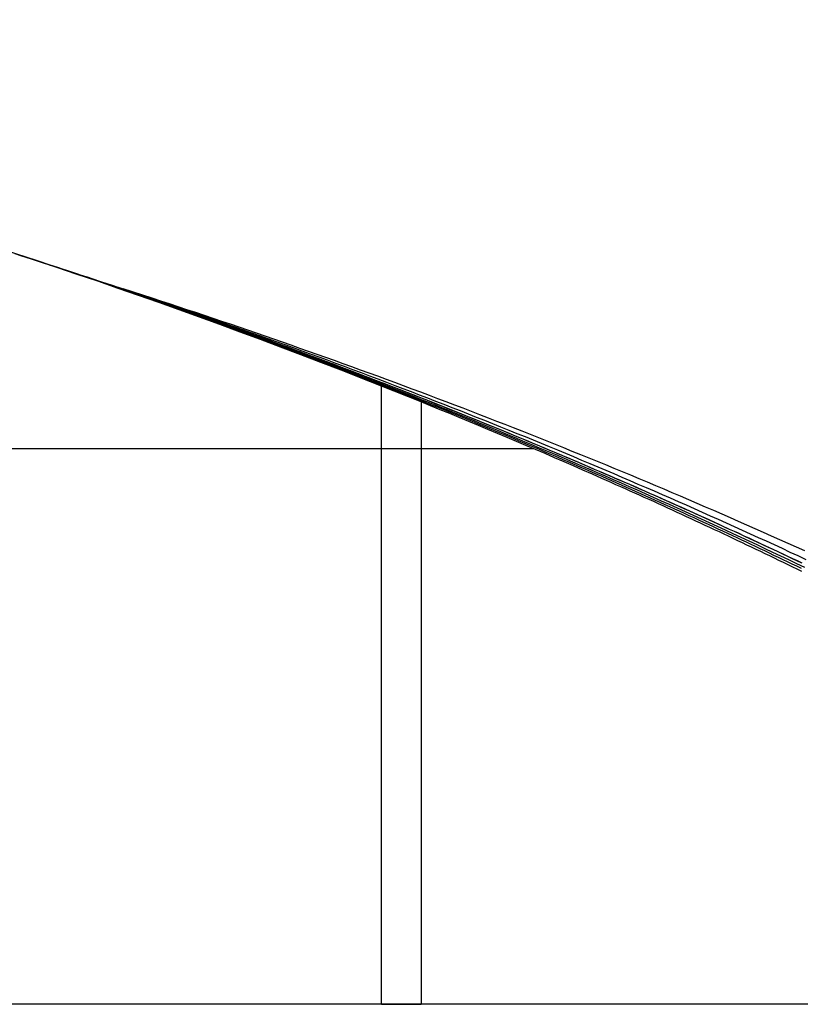
# Model space of a CAD drawing. Extents: x -10098 to 9161, y -1300 to 2661.
# Drawn here: x -5433 to -5335, y 45 to 169 of the extents above; entities that cross this region are included whole.
import ezdxf

# ---------------------------------------------------------------- set-up
doc = ezdxf.new("R2010")
doc.units = 0
doc.header["$MEASUREMENT"] = 0
doc.layers.add('E-DETALLES', color=5, linetype='CONTINUOUS')

msp = doc.modelspace()

# ---------------------------------------------------------------- linework, layer by layer
at = {"layer": 'E-DETALLES', "color": 251}
for p, q in [((-5432.94, 139.35), (-5433.63, 139.57)), ((-5433.05, 139.4), (-5430.97, 138.72)), ((-5432.25, 139.13), (-5432.94, 139.35)), ((-5431.57, 138.91), (-5432.25, 139.13)), ((-5430.88, 138.69), (-5431.57, 138.91)), ((-5430.97, 138.72), (-5428.42, 137.89)), ((-5430.19, 138.47), (-5430.88, 138.69)), ((-5429.5, 138.24), (-5430.19, 138.47)), ((-5428.81, 138.02), (-5429.5, 138.24)), ((-5428.13, 137.8), (-5428.81, 138.02)), ((-5428.44, 137.9), (-5423.8, 136.39)), ((-5427.44, 137.57), (-5428.13, 137.8)), ((-5426.75, 137.35), (-5427.44, 137.57)), ((-5425.41, 136.91), (-5426.75, 137.35)), ((-5424.07, 136.46), (-5425.41, 136.91)), ((-5423.8, 136.39), (-5424.66, 136.67)), ((-5422.73, 136.02), (-5424.07, 136.46)), ((-5423.8, 136.39), (-5416.38, 133.98)), ((-5421.39, 135.57), (-5422.73, 136.02)), ((-5420.05, 135.12), (-5421.39, 135.57)), ((-5418.72, 134.67), (-5420.05, 135.12)), ((-5418.95, 134.79), (-5420.02, 135.15)), ((-5416.38, 133.98), (-5420.02, 135.15)), ((-5417.87, 134.44), (-5418.95, 134.79)), ((-5417.38, 134.21), (-5418.72, 134.67)), ((-5416.79, 134.08), (-5417.87, 134.44)), ((-5416.04, 133.76), (-5417.38, 134.21)), ((-5415.71, 133.71), (-5416.79, 134.08)), ((-5415.28, 133.62), (-5416.38, 133.98)), ((-5414.71, 133.3), (-5416.04, 133.76)), ((-5414.64, 133.35), (-5415.71, 133.71)), ((-5414.18, 133.26), (-5415.28, 133.62)), ((-5413.37, 132.84), (-5414.71, 133.3)), ((-5413.56, 132.98), (-5414.64, 133.35)), ((-5413.09, 132.9), (-5414.18, 133.26)), ((-5412.48, 132.62), (-5413.56, 132.98)), ((-5412.04, 132.37), (-5413.37, 132.84)), ((-5411.99, 132.54), (-5413.09, 132.9)), ((-5411.41, 132.25), (-5412.48, 132.62)), ((-5411.37, 132.14), (-5412.04, 132.37)), ((-5410.89, 132.17), (-5411.99, 132.54)), ((-5410.34, 131.88), (-5411.41, 132.25)), ((-5410.71, 131.9), (-5411.37, 132.14)), ((-5409.79, 131.8), (-5410.89, 132.17)), ((-5410.04, 131.67), (-5410.71, 131.9)), ((-5409.26, 131.51), (-5410.34, 131.88)), ((-5409.38, 131.44), (-5410.04, 131.67)), ((-5408.69, 131.44), (-5409.79, 131.8)), ((-5408.71, 131.2), (-5409.38, 131.44)), ((-5408.19, 131.14), (-5409.26, 131.51)), ((-5408.05, 130.96), (-5408.71, 131.2)), ((-5407.6, 131.07), (-5408.69, 131.44)), ((-5407.12, 130.76), (-5408.19, 131.14)), ((-5407.38, 130.73), (-5408.05, 130.96)), ((-5406.5, 130.7), (-5407.6, 131.07)), ((-5406.72, 130.49), (-5407.38, 130.73)), ((-5406.04, 130.39), (-5407.12, 130.76)), ((-5406.05, 130.25), (-5406.72, 130.49)), ((-5405.41, 130.32), (-5406.5, 130.7)), ((-5404.97, 130.01), (-5406.04, 130.39)), ((-5404.31, 129.95), (-5405.41, 130.32)), ((-5405.39, 130.02), (-5406.05, 130.25)), ((-5404.72, 129.78), (-5405.39, 130.02)), ((-5403.9, 129.63), (-5404.97, 130.01)), ((-5404.06, 129.54), (-5404.72, 129.78)), ((-5403.22, 129.57), (-5404.31, 129.95)), ((-5403.39, 129.3), (-5404.06, 129.54)), ((-5402.83, 129.25), (-5403.9, 129.63)), ((-5402.73, 129.06), (-5403.39, 129.3)), ((-5402.12, 129.19), (-5403.22, 129.57)), ((-5401.76, 128.87), (-5402.83, 129.25)), ((-5402.07, 128.82), (-5402.73, 129.06)), ((-5401.03, 128.82), (-5402.12, 129.19)), ((-5401.4, 128.57), (-5402.07, 128.82)), ((-5400.69, 128.49), (-5401.76, 128.87)), ((-5400.74, 128.33), (-5401.4, 128.57)), ((-5399.94, 128.44), (-5401.03, 128.82)), ((-5400.08, 128.09), (-5400.74, 128.33)), ((-5399.62, 128.1), (-5400.69, 128.49)), ((-5399.42, 127.85), (-5400.08, 128.09)), ((-5398.85, 128.05), (-5399.94, 128.44)), ((-5398.55, 127.72), (-5399.62, 128.1)), ((-5398.75, 127.6), (-5399.42, 127.85)), ((-5397.76, 127.67), (-5398.85, 128.05)), ((-5398.09, 127.36), (-5398.75, 127.6)), ((-5397.48, 127.33), (-5398.55, 127.72)), ((-5397.43, 127.11), (-5398.09, 127.36)), ((-5396.66, 127.28), (-5397.76, 127.67)), ((-5396.42, 126.94), (-5397.48, 127.33)), ((-5396.77, 126.87), (-5397.43, 127.11)), ((-5396.11, 126.62), (-5396.77, 126.87)), ((-5395.57, 126.9), (-5396.66, 127.28)), ((-5395.35, 126.55), (-5396.42, 126.94)), ((-5395.44, 126.37), (-5396.11, 126.62)), ((-5394.48, 126.51), (-5395.57, 126.9)), ((-5394.78, 126.13), (-5395.44, 126.37)), ((-5394.28, 126.16), (-5395.35, 126.55)), ((-5394.12, 125.88), (-5394.78, 126.13)), ((-5393.39, 126.12), (-5394.48, 126.51)), ((-5393.22, 125.76), (-5394.28, 126.16)), ((-5393.46, 125.63), (-5394.12, 125.88)), ((-5392.8, 125.38), (-5393.46, 125.63)), ((-5392.31, 125.73), (-5393.39, 126.12)), ((-5392.15, 125.37), (-5393.22, 125.76)), ((-5392.14, 125.13), (-5392.8, 125.38)), ((-5391.22, 125.33), (-5392.31, 125.73)), ((-5391.09, 124.97), (-5392.15, 125.37)), ((-5390.13, 124.94), (-5391.22, 125.33)), ((-5391.48, 124.88), (-5392.14, 125.13)), ((-5390.82, 124.63), (-5391.48, 124.88)), ((-5390.02, 124.57), (-5391.09, 124.97)), ((-5390.16, 124.38), (-5390.82, 124.63)), ((-5389.5, 124.13), (-5390.16, 124.38)), ((-5389.04, 124.54), (-5390.13, 124.94)), ((-5388.96, 124.17), (-5390.02, 124.57)), ((-5388.84, 123.87), (-5389.5, 124.13)), ((-5387.96, 124.15), (-5389.04, 124.54)), ((-5387.9, 123.77), (-5388.96, 124.17)), ((-5386.87, 123.75), (-5387.96, 124.15)), ((-5388.18, 123.62), (-5388.84, 123.87)), ((-5387.53, 123.37), (-5388.18, 123.62)), ((-5386.83, 123.37), (-5387.9, 123.77)), ((-5386.87, 123.11), (-5387.53, 123.37)), ((-5382.5, 121.07), (-5387.5, 123.06)), ((-5387.5, 123.06), (-5387.5, 122.91)), ((-5382.5, 121.07), (-5387.5, 123.06)), ((-5387.5, 122.91), (-5387.5, 123.06)), ((-5382.5, 120.91), (-5387.5, 122.91)), ((-5387.5, 45), (-5387.5, 122.91)), ((-5385.79, 123.35), (-5386.87, 123.75)), ((-5386.21, 122.86), (-5386.87, 123.11)), ((-5385.77, 122.96), (-5386.83, 123.37)), ((-5385.55, 122.6), (-5386.21, 122.86)), ((-5384.7, 122.94), (-5385.79, 123.35)), ((-5384.74, 122.57), (-5385.77, 122.96)), ((-5383.62, 122.54), (-5384.7, 122.94)), ((-5384.89, 122.35), (-5385.55, 122.6)), ((-5384.24, 122.09), (-5384.89, 122.35)), ((-5383.71, 122.18), (-5384.74, 122.57)), ((-5382.95, 121.59), (-5384.24, 122.09)), ((-5382.68, 121.78), (-5383.71, 122.18)), ((-5382.53, 122.13), (-5383.62, 122.54)), ((-5381.66, 121.38), (-5382.68, 121.78)), ((-5381.45, 121.73), (-5382.53, 122.13)), ((-5380.39, 121.32), (-5381.45, 121.73)), ((-5381.67, 121.08), (-5382.95, 121.59)), ((-5382.5, 120.91), (-5382.5, 121.07)), ((-5382.5, 121.07), (-5382.5, 120.91)), ((-5382.5, 120.91), (-5382.5, 45)), ((-5380.39, 120.57), (-5381.67, 121.08)), ((-5380.63, 120.98), (-5381.66, 121.38)), ((-5379.6, 120.58), (-5380.63, 120.98)), ((-5379.32, 120.92), (-5380.39, 121.32)), ((-5379.75, 120.32), (-5380.39, 120.57)), ((-5378.58, 120.18), (-5379.6, 120.58)), ((-5378.26, 120.52), (-5379.32, 120.92)), ((-5377.2, 120.11), (-5378.26, 120.52)), ((-5379.11, 120.06), (-5379.75, 120.32)), ((-5378.47, 119.81), (-5379.11, 120.06)), ((-5377.55, 119.78), (-5378.58, 120.18)), ((-5377.83, 119.55), (-5378.47, 119.81)), ((-5377.19, 119.29), (-5377.83, 119.55)), ((-5376.52, 119.37), (-5377.55, 119.78)), ((-5376.14, 119.7), (-5377.2, 120.11)), ((-5376.55, 119.04), (-5377.19, 119.29)), ((-5375.5, 118.96), (-5376.52, 119.37)), ((-5375.08, 119.29), (-5376.14, 119.7)), ((-5374.02, 118.88), (-5375.08, 119.29)), ((-5375.91, 118.78), (-5376.55, 119.04)), ((-5375.27, 118.52), (-5375.91, 118.78)), ((-5374.48, 118.56), (-5375.5, 118.96)), ((-5374.63, 118.26), (-5375.27, 118.52)), ((-5373.99, 118), (-5374.63, 118.26)), ((-5373.45, 118.15), (-5374.48, 118.56)), ((-5372.96, 118.47), (-5374.02, 118.88)), ((-5373.35, 117.74), (-5373.99, 118)), ((-5372.43, 117.74), (-5373.45, 118.15)), ((-5371.9, 118.06), (-5372.96, 118.47)), ((-5370.84, 117.64), (-5371.9, 118.06)), ((-5372.71, 117.48), (-5373.35, 117.74)), ((-5372.08, 117.22), (-5372.71, 117.48)), ((-5371.41, 117.32), (-5372.43, 117.74)), ((-5371.44, 116.96), (-5372.08, 117.22)), ((-5370.8, 116.69), (-5371.44, 116.96)), ((-5370.38, 116.91), (-5371.41, 117.32)), ((-5369.78, 117.23), (-5370.84, 117.64)), ((-5370.16, 116.43), (-5370.8, 116.69)), ((-5369.36, 116.5), (-5370.38, 116.91)), ((-5368.72, 116.81), (-5369.78, 117.23)), ((-5367.67, 116.39), (-5368.72, 116.81)), ((-5369.53, 116.17), (-5370.16, 116.43)), ((-5368.89, 115.9), (-5369.53, 116.17)), ((-5368.34, 116.08), (-5369.36, 116.5)), ((-5368.25, 115.64), (-5368.89, 115.9)), ((-5367.32, 115.66), (-5368.34, 116.08)), ((-5367.62, 115.37), (-5368.25, 115.64)), ((-5366.61, 115.97), (-5367.67, 116.39)), ((-5366.3, 115.24), (-5367.32, 115.66)), ((-5365.56, 115.54), (-5366.61, 115.97)), ((-5364.5, 115.12), (-5365.56, 115.54)), ((-5368.29, 115), (-5764.9, 115)), ((-5366.98, 115.11), (-5367.62, 115.37)), ((-5366.34, 114.84), (-5366.98, 115.11)), ((-5365.71, 114.57), (-5366.34, 114.84)), ((-5365.28, 114.82), (-5366.3, 115.24)), ((-5365.07, 114.3), (-5365.71, 114.57)), ((-5364.26, 114.4), (-5365.28, 114.82)), ((-5364.44, 114.04), (-5365.07, 114.3)), ((-5363.45, 114.69), (-5364.5, 115.12)), ((-5363.25, 113.98), (-5364.26, 114.4)), ((-5362.39, 114.27), (-5363.45, 114.69)), ((-5361.34, 113.84), (-5362.39, 114.27)), ((-5363.8, 113.77), (-5364.44, 114.04)), ((-5363.17, 113.5), (-5363.8, 113.77)), ((-5362.23, 113.55), (-5363.25, 113.98)), ((-5362.53, 113.23), (-5363.17, 113.5)), ((-5361.9, 112.96), (-5362.53, 113.23)), ((-5361.21, 113.12), (-5362.23, 113.55)), ((-5361.27, 112.69), (-5361.9, 112.96)), ((-5360.29, 113.41), (-5361.34, 113.84)), ((-5360.2, 112.7), (-5361.21, 113.12)), ((-5359.24, 112.98), (-5360.29, 113.41)), ((-5358.19, 112.54), (-5359.24, 112.98)), ((-5360.63, 112.41), (-5361.27, 112.69)), ((-5360, 112.14), (-5360.63, 112.41)), ((-5359.18, 112.27), (-5360.2, 112.7)), ((-5359.37, 111.87), (-5360, 112.14)), ((-5358.73, 111.6), (-5359.37, 111.87)), ((-5358.17, 111.84), (-5359.18, 112.27)), ((-5357.14, 112.11), (-5358.19, 112.54)), ((-5357.15, 111.4), (-5358.17, 111.84)), ((-5356.09, 111.67), (-5357.14, 112.11)), ((-5358.1, 111.32), (-5358.73, 111.6)), ((-5357.47, 111.05), (-5358.1, 111.32)), ((-5356.84, 110.77), (-5357.47, 111.05)), ((-5356.14, 110.97), (-5357.15, 111.4)), ((-5356.2, 110.5), (-5356.84, 110.77)), ((-5355.57, 110.22), (-5356.2, 110.5)), ((-5355.13, 110.53), (-5356.14, 110.97)), ((-5355.04, 111.23), (-5356.09, 111.67)), ((-5354.11, 110.1), (-5355.13, 110.53)), ((-5353.99, 110.79), (-5355.04, 111.23)), ((-5352.94, 110.35), (-5353.99, 110.79)), ((-5354.94, 109.94), (-5355.57, 110.22)), ((-5354.31, 109.67), (-5354.94, 109.94)), ((-5353.68, 109.39), (-5354.31, 109.67)), ((-5353.1, 109.66), (-5354.11, 110.1)), ((-5353.05, 109.11), (-5353.68, 109.39)), ((-5352.09, 109.22), (-5353.1, 109.66)), ((-5351.89, 109.91), (-5352.94, 110.35)), ((-5351.08, 108.77), (-5352.09, 109.22)), ((-5350.85, 109.47), (-5351.89, 109.91)), ((-5349.8, 109.02), (-5350.85, 109.47)), ((-5352.42, 108.83), (-5353.05, 109.11)), ((-5351.79, 108.55), (-5352.42, 108.83)), ((-5351.16, 108.27), (-5351.79, 108.55)), ((-5350.53, 107.99), (-5351.16, 108.27)), ((-5350.07, 108.33), (-5351.08, 108.77)), ((-5349.9, 107.71), (-5350.53, 107.99)), ((-5349.06, 107.89), (-5350.07, 108.33)), ((-5348.76, 108.57), (-5349.8, 109.02)), ((-5347.71, 108.12), (-5348.76, 108.57)), ((-5346.67, 107.67), (-5347.71, 108.12)), ((-5349.27, 107.42), (-5349.9, 107.71)), ((-5348.64, 107.14), (-5349.27, 107.42)), ((-5348.05, 107.44), (-5349.06, 107.89)), ((-5348.01, 106.86), (-5348.64, 107.14)), ((-5347.04, 106.99), (-5348.05, 107.44)), ((-5347.38, 106.57), (-5348.01, 106.86)), ((-5346.03, 106.54), (-5347.04, 106.99)), ((-5345.62, 107.22), (-5346.67, 107.67)), ((-5344.58, 106.76), (-5345.62, 107.22)), ((-5343.53, 106.31), (-5344.58, 106.76)), ((-5346.76, 106.29), (-5347.38, 106.57)), ((-5346.13, 106.01), (-5346.76, 106.29)), ((-5345.5, 105.72), (-5346.13, 106.01)), ((-5345.02, 106.09), (-5346.03, 106.54)), ((-5344.87, 105.43), (-5345.5, 105.72)), ((-5344.01, 105.64), (-5345.02, 106.09)), ((-5343, 105.18), (-5344.01, 105.64)), ((-5342.49, 105.85), (-5343.53, 106.31)), ((-5341.45, 105.39), (-5342.49, 105.85)), ((-5344.25, 105.15), (-5344.87, 105.43)), ((-5343.62, 104.86), (-5344.25, 105.15)), ((-5343.01, 104.58), (-5343.62, 104.86)), ((-5342.4, 104.3), (-5343.01, 104.58)), ((-5342, 104.73), (-5343, 105.18)), ((-5341.78, 104.01), (-5342.4, 104.3)), ((-5340.99, 104.27), (-5342, 104.73)), ((-5340.41, 104.93), (-5341.45, 105.39)), ((-5339.99, 103.81), (-5340.99, 104.27)), ((-5339.37, 104.47), (-5340.41, 104.93)), ((-5338.33, 104), (-5339.37, 104.47)), ((-5341.17, 103.73), (-5341.78, 104.01)), ((-5340.56, 103.45), (-5341.17, 103.73)), ((-5339.95, 103.16), (-5340.56, 103.45)), ((-5338.98, 103.35), (-5339.99, 103.81)), ((-5339.34, 102.88), (-5339.95, 103.16)), ((-5337.98, 102.89), (-5338.98, 103.35)), ((-5337.29, 103.54), (-5338.33, 104)), ((-5336.25, 103.07), (-5337.29, 103.54)), ((-5335.21, 102.6), (-5336.25, 103.07)), ((-5338.73, 102.59), (-5339.34, 102.88)), ((-5338.12, 102.31), (-5338.73, 102.59)), ((-5337.51, 102.02), (-5338.12, 102.31)), ((-5336.98, 102.43), (-5337.98, 102.89)), ((-5336.9, 101.73), (-5337.51, 102.02)), ((-5335.98, 101.96), (-5336.98, 102.43)), ((-5334.97, 101.5), (-5335.98, 101.96)), ((-5334.17, 102.13), (-5335.21, 102.6)), ((-5336.29, 101.45), (-5336.9, 101.73)), ((-5335.68, 101.16), (-5336.29, 101.45)), ((-5335.08, 100.87), (-5335.68, 101.16)), ((-5334.47, 100.58), (-5335.08, 100.87)), ((-5333.97, 101.03), (-5334.97, 101.5)), ((-5387.5, 45), (-5555, 45)), ((-5387.5, 45), (-5382.5, 45)), ((-5382.5, 45), (-5387.5, 45)), ((-5243.93, 45), (-5382.5, 45))]:
    msp.add_line(p, q, dxfattribs=at)
for points in [[(-5334.17, 100.05), (-5335.17, 100.52), (-5336.17, 101), (-5337.16, 101.48), (-5338.16, 101.95), (-5339.16, 102.42), (-5340.16, 102.89), (-5341.16, 103.36), (-5342.16, 103.83), (-5343.16, 104.3), (-5344.16, 104.76), (-5345.16, 105.23), (-5346.17, 105.69), (-5347.17, 106.15), (-5348.18, 106.61), (-5349.18, 107.06), (-5350.19, 107.52), (-5351.2, 107.97), (-5352.2, 108.43), (-5353.21, 108.88), (-5354.22, 109.33), (-5355.23, 109.78), (-5356.24, 110.22), (-5357.25, 110.67), (-5358.26, 111.11), (-5359.27, 111.55), (-5360.29, 111.99), (-5361.3, 112.43), (-5362.34, 112.88), (-5363.39, 113.33), (-5364.43, 113.78), (-5365.48, 114.23), (-5366.53, 114.67), (-5367.57, 115.11), (-5368.62, 115.55), (-5369.67, 115.99), (-5370.72, 116.43), (-5371.77, 116.87), (-5372.82, 117.3), (-5373.87, 117.74), (-5374.92, 118.17), (-5375.97, 118.6), (-5377.03, 119.03), (-5378.08, 119.45), (-5379.13, 119.88), (-5380.19, 120.3), (-5381.24, 120.73), (-5382.3, 121.15), (-5383.36, 121.57), (-5384.41, 121.99), (-5385.47, 122.4), (-5386.53, 122.82), (-5387.59, 123.23), (-5388.65, 123.64), (-5389.71, 124.05), (-5390.77, 124.46), (-5391.83, 124.87), (-5392.89, 125.28), (-5393.96, 125.68), (-5395.02, 126.08), (-5396.08, 126.49), (-5397.14, 126.88), (-5398.21, 127.28), (-5399.27, 127.68), (-5400.34, 128.07), (-5401.4, 128.47), (-5402.47, 128.86), (-5403.54, 129.25), (-5404.6, 129.64), (-5405.67, 130.03), (-5406.74, 130.41), (-5407.81, 130.8), (-5408.88, 131.18), (-5409.95, 131.56), (-5411.02, 131.94), (-5412.09, 132.32), (-5413.16, 132.7), (-5414.23, 133.07), (-5415.3, 133.45), (-5416.38, 133.82), (-5417.45, 134.19), (-5418.52, 134.56), (-5419.6, 134.93), (-5420.67, 135.3), (-5421.75, 135.66), (-5422.82, 136.02), (-5423.9, 136.39), (-5424.98, 136.75), (-5426.06, 137.11), (-5427.13, 137.46), (-5428.21, 137.82), (-5429.29, 138.17)], [(-5334.61, 100.65), (-5335.61, 101.12), (-5336.61, 101.59), (-5337.61, 102.06), (-5338.61, 102.53), (-5339.61, 103), (-5340.61, 103.47), (-5341.61, 103.93), (-5342.61, 104.4), (-5343.62, 104.86), (-5344.62, 105.32), (-5345.63, 105.78), (-5346.63, 106.23), (-5347.64, 106.69), (-5348.65, 107.14), (-5349.65, 107.6), (-5350.66, 108.05), (-5351.67, 108.5), (-5352.68, 108.95), (-5353.69, 109.39), (-5354.7, 109.84), (-5355.71, 110.28), (-5356.72, 110.72), (-5357.74, 111.16), (-5358.75, 111.6), (-5359.79, 112.05), (-5360.84, 112.5), (-5361.88, 112.95), (-5362.93, 113.4), (-5363.98, 113.84), (-5365.02, 114.28), (-5366.07, 114.72), (-5367.12, 115.16), (-5368.17, 115.6), (-5369.22, 116.04), (-5370.27, 116.47), (-5371.32, 116.91), (-5372.37, 117.34), (-5373.42, 117.77), (-5374.48, 118.2), (-5375.53, 118.63), (-5376.58, 119.05), (-5377.64, 119.48), (-5378.7, 119.9), (-5379.75, 120.32), (-5380.81, 120.74), (-5381.87, 121.16), (-5382.92, 121.57), (-5383.98, 121.99), (-5385.04, 122.4), (-5386.1, 122.81), (-5387.16, 123.23), (-5388.22, 123.63), (-5389.28, 124.04), (-5390.34, 124.45), (-5391.41, 124.85), (-5392.47, 125.26), (-5393.55, 125.66), (-5394.62, 126.07), (-5395.7, 126.47), (-5396.78, 126.87), (-5397.86, 127.27), (-5398.94, 127.67), (-5400.02, 128.07), (-5401.1, 128.46), (-5402.18, 128.86), (-5403.26, 129.25), (-5404.35, 129.64), (-5405.43, 130.03), (-5406.51, 130.42), (-5407.6, 130.81), (-5408.68, 131.19), (-5409.77, 131.57), (-5410.85, 131.96), (-5411.94, 132.34), (-5413.03, 132.72), (-5414.11, 133.09), (-5415.2, 133.47), (-5416.29, 133.84), (-5417.38, 134.21), (-5418.47, 134.59), (-5419.56, 134.95), (-5420.65, 135.32), (-5421.74, 135.69), (-5422.83, 136.05), (-5423.93, 136.42), (-5425.02, 136.78), (-5426.11, 137.14), (-5427.21, 137.5)], [(-5334.59, 99.92), (-5335.16, 100.2), (-5335.74, 100.47), (-5336.32, 100.75), (-5336.89, 101.03), (-5337.47, 101.3), (-5338.04, 101.58), (-5338.62, 101.86), (-5339.2, 102.13), (-5339.78, 102.41), (-5340.35, 102.68), (-5340.93, 102.95), (-5341.51, 103.23), (-5342.09, 103.5), (-5342.67, 103.77), (-5343.24, 104.04), (-5343.85, 104.33), (-5344.46, 104.61), (-5345.06, 104.89), (-5345.67, 105.17), (-5346.28, 105.45), (-5346.88, 105.73), (-5347.49, 106.01), (-5348.1, 106.29), (-5348.71, 106.57), (-5349.31, 106.85), (-5349.92, 107.13), (-5350.53, 107.41), (-5351.14, 107.68), (-5351.75, 107.96), (-5352.36, 108.23), (-5352.97, 108.51), (-5353.58, 108.78), (-5354.19, 109.06), (-5354.8, 109.33), (-5355.41, 109.6), (-5356.02, 109.88), (-5356.63, 110.15), (-5357.24, 110.42), (-5357.85, 110.69), (-5358.46, 110.96), (-5359.07, 111.23), (-5359.69, 111.5), (-5360.3, 111.77), (-5360.91, 112.04), (-5361.52, 112.3), (-5362.14, 112.57), (-5362.75, 112.84), (-5363.36, 113.1), (-5363.98, 113.37), (-5364.59, 113.63), (-5365.21, 113.9), (-5365.82, 114.16), (-5366.44, 114.42), (-5367.05, 114.69), (-5367.67, 114.95), (-5368.28, 115.21), (-5368.9, 115.47), (-5369.51, 115.73), (-5370.13, 115.99), (-5370.75, 116.25), (-5371.36, 116.51), (-5371.98, 116.77), (-5372.6, 117.02), (-5373.83, 117.54), (-5375.07, 118.05), (-5376.3, 118.56), (-5377.54, 119.07), (-5378.78, 119.57), (-5380.02, 120.07), (-5381.26, 120.57), (-5382.5, 121.07)], [(-5334.53, 99.55), (-5335.11, 99.83), (-5335.68, 100.11), (-5336.26, 100.39), (-5336.83, 100.67), (-5337.41, 100.95), (-5337.98, 101.23), (-5338.56, 101.5), (-5339.13, 101.78), (-5339.71, 102.06), (-5340.29, 102.33), (-5340.86, 102.61), (-5341.44, 102.88), (-5342.02, 103.16), (-5342.6, 103.43), (-5343.17, 103.71), (-5343.75, 103.98), (-5344.33, 104.25), (-5344.92, 104.53), (-5345.51, 104.8), (-5346.1, 105.08), (-5346.69, 105.35), (-5347.28, 105.63), (-5347.87, 105.9), (-5348.46, 106.18), (-5349.05, 106.45), (-5349.64, 106.72), (-5350.23, 106.99), (-5350.82, 107.27), (-5351.42, 107.54), (-5352.01, 107.81), (-5352.6, 108.08), (-5353.19, 108.35), (-5353.78, 108.62), (-5354.38, 108.88), (-5354.97, 109.15), (-5355.56, 109.42), (-5356.16, 109.69), (-5356.75, 109.95), (-5357.35, 110.22), (-5357.94, 110.48), (-5358.53, 110.75), (-5359.13, 111.01), (-5359.72, 111.27), (-5360.92, 111.8), (-5362.11, 112.32), (-5363.3, 112.85), (-5364.49, 113.37), (-5365.69, 113.88), (-5366.88, 114.4), (-5368.08, 114.91), (-5369.28, 115.42), (-5370.47, 115.93), (-5371.67, 116.44), (-5372.87, 116.94), (-5374.07, 117.45), (-5375.27, 117.95), (-5376.48, 118.45), (-5377.68, 118.94), (-5378.88, 119.44), (-5380.09, 119.93), (-5381.29, 120.42), (-5382.5, 120.91)]]:
    msp.add_lwpolyline(points, dxfattribs=at)
for centre, radius, start, end in [((-5682.53, -620.39), 799.71, 68.35097, 80.82387), ((-5681.82, -625.74), 804.56, 68.54271, 71.8641)]:
    msp.add_arc(centre, radius, start, end, dxfattribs=at)

doc.saveas('drawing.dxf')
